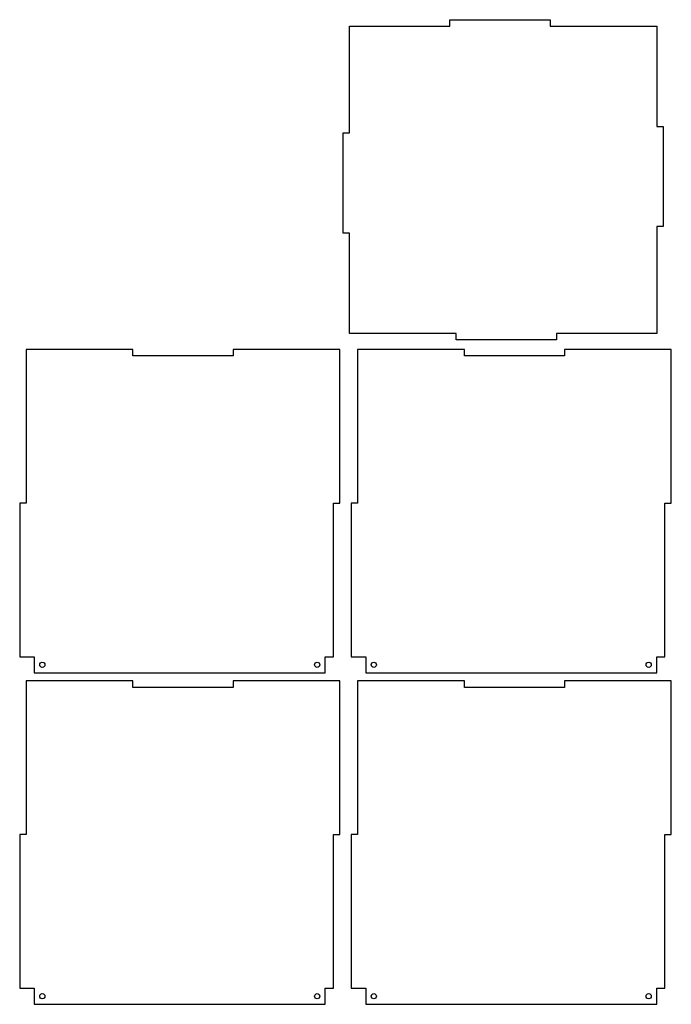
# Model space of a CAD drawing. Units: millimetres. Extents: x -404 to -1, y 0 to 609.
import ezdxf

# ---------------------------------------------------------------- set-up
doc = ezdxf.new("R2010")
doc.units = ezdxf.units.MM
doc.layers.get('0').update_dxf_attribs({"linetype": 'CONTINUOUS'})

msp = doc.modelspace()

# ---------------------------------------------------------------- linework, layer by layer
for p, q in [((-334, 405), (-400, 405)), ((-206, 405), (-272, 405)), ((-129, 405), (-195, 405)), ((-1, 405), (-67, 405)), ((-272, 401), (-334, 401)), ((-67, 401), (-129, 401)), ((-400, 310), (-404, 310)), ((-210, 310), (-206, 310)), ((-195, 310), (-199, 310)), ((-5, 310), (-1, 310)), ((-404, 215), (-395, 215)), ((-215, 215), (-210, 215)), ((-199, 215), (-190, 215)), ((-10, 215), (-5, 215)), ((-395, 205), (-215, 205)), ((-190, 205), (-10, 205)), ((-334, 200), (-400, 200)), ((-272, 196), (-334, 196)), ((-206, 200), (-272, 200)), ((-129, 200), (-195, 200)), ((-67, 196), (-129, 196)), ((-1, 200), (-67, 200)), ((-400, 105), (-404, 105)), ((-210, 105), (-206, 105)), ((-195, 105), (-199, 105)), ((-5, 105), (-1, 105)), ((-404, 10), (-395, 10)), ((-215, 10), (-210, 10)), ((-199, 10), (-190, 10)), ((-10, 10), (-5, 10)), ((-395, 0), (-215, 0)), ((-190, 0), (-10, 0))]:
    msp.add_line(p, q)
for points in [[(-200, 415), (-200, 477), (-204, 477), (-204, 539), (-200, 539), (-200, 605), (-138, 605), (-138, 609), (-76, 609), (-76, 605), (-10, 605), (-10, 543), (-6, 543), (-6, 481), (-10, 481), (-10, 415), (-72, 415), (-72, 411), (-134, 411), (-134, 415)], [(-404, 310), (-404, 215), (-395, 215), (-395, 205), (-215, 205), (-215, 215), (-210, 215), (-210, 310), (-206, 310), (-206, 405), (-272, 405), (-272, 401), (-334, 401), (-334, 405), (-400, 405), (-400, 310)], [(-195, 310), (-199, 310), (-199, 215), (-190, 215), (-190, 205), (-10, 205), (-10, 215), (-5, 215), (-5, 310), (-1, 310), (-1, 405), (-67, 405), (-67, 401), (-129, 401), (-129, 405), (-195, 405)], [(-215, 0), (-215, 10), (-210, 10), (-210, 105), (-206, 105), (-206, 200), (-272, 200), (-272, 196), (-334, 196), (-334, 200), (-400, 200), (-400, 105), (-404, 105), (-404, 10), (-395, 10), (-395, 0)], [(-1, 105), (-1, 200), (-67, 200), (-67, 196), (-129, 196), (-129, 200), (-195, 200), (-195, 105), (-199, 105), (-199, 10), (-190, 10), (-190, 0), (-10, 0), (-10, 10), (-5, 10), (-5, 105)]]:
    msp.add_lwpolyline(points, close=True)
for centre in [(-390, 210), (-390, 210), (-220, 210), (-220, 210), (-185, 210), (-185, 210), (-15, 210), (-15, 210), (-390, 5), (-390, 5), (-220, 5), (-220, 5), (-185, 5), (-185, 5), (-15, 5), (-15, 5)]:
    msp.add_circle(centre, 1.6)

doc.saveas('drawing.dxf')
